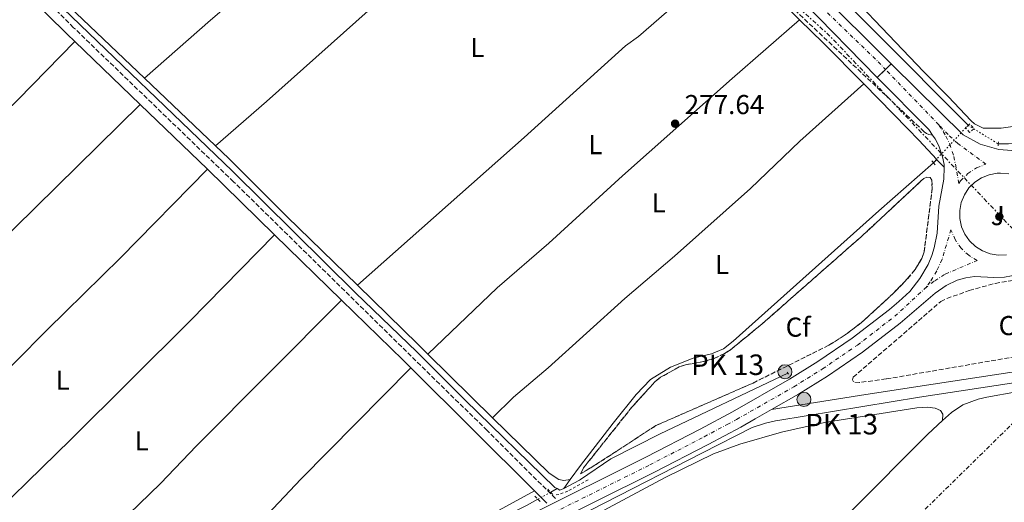
# Model space of a CAD drawing. Units: metres. Extents: x 619052 to 622541, y 4648472 to 4650844.
# Drawn here: x 621019 to 621379, y 4649384 to 4649561 of the extents above; entities that cross this region are included whole.
import ezdxf
from ezdxf.enums import TextEntityAlignment as Align

# ---------------------------------------------------------------- set-up
doc = ezdxf.new("R2010")
doc.units = ezdxf.units.M
doc.header["$MEASUREMENT"] = 0
for name, pattern in [('DGN Style 2', [1.7399219301090239, 1.043953158065414, -0.6959687720436097]), ('DGN Style 3', [2.435890702152634, 1.739921930109024, -0.6959687720436097]), ('DGN Style 4', [2.7856150101045474, 1.391937544087219, -0.6959687720436097, 0.001739921930109024, -0.6959687720436097]), ('DGN Style 5', [1.217945351076317, 0.5219765790327072, -0.6959687720436097]), ('DGN Style 7', [3.4798438602180486, 1.565929737098122, -0.6959687720436097, 0.5219765790327072, -0.6959687720436097])]:
    doc.linetypes.add(name, pattern=pattern)
for name, color, linetype, lineweight in [('Acequia sin especificar', 4, 'Continuous', 0), ('Acequia sin especificar no vista', 4, 'DGN Style 5', 0), ('Balsa-alberca', 142, 'Continuous', 0), ('Camino', 7, 'DGN Style 3', 0), ('Carretera', 9, 'Continuous', 0), ('Cierre de vial', 7, 'DGN Style 5', 0), ('Cota de punto acotado terreno', 7, 'Continuous', 0), ('Eje de carretera', 7, 'DGN Style 4', 0), ('Etiqueta de uso rústico', 92, 'Continuous', 0), ('Etiqueta de zona arbolada', 92, 'Continuous', 0), ('Hito kilométrico (PK) carretera', 7, 'Continuous', 0), ('Línea blanca (vial)', 7, 'Continuous', 13), ('Línea de asfalto', 7, 'Continuous', 13), ('Línea de cambio de uso (parcela vista)', 92, 'Continuous', 0), ('Línea eléctrica', 6, 'DGN Style 7', 0), ('Margen derecho', 7, 'Continuous', 0), ('Pontón-alcantarilla (pasos de agua)', 1, 'DGN Style 2', 0), ('Puente', 1, 'Continuous', 0), ('Punto acotado terreno (símbolo)', 7, 'Continuous', 0), ('Tela metálica o alambrada', 7, 'DGN Style 2', 0), ('Texto de Punto Kilométrico carretera', 7, 'Continuous', 0), ('Zona ajardinada', 92, 'Continuous', 0), ('Zona arbolada', 92, 'DGN Style 3', 0)]:
    doc.layers.add(name, color=color, linetype=linetype, lineweight=lineweight)
doc.styles.add('Style-Arial', font='arial.ttf')

# ---------------------------------------------------------------- blocks, each defined once
blk = doc.blocks.new('5PATER')
at = {"layer": 'Balsa-alberca', "linetype": 'Continuous', "lineweight": 0}
h = blk.add_hatch(color=51, dxfattribs=at)
edge = h.paths.add_edge_path()
edge.add_ellipse((0, 0), major_axis=(-0.1095731443231308, -0.1110710700762829), ratio=0.9994222409660317, start_angle=0, end_angle=360)
blk = doc.blocks.new('*U13')
at = {"layer": 'Carretera', "color": 9, "linetype": 'Continuous', "lineweight": 0}
blk.add_polyline3d([(621310.9100000003, 4649571.820000002, 278.3500000000058), (621338.0900000001, 4649544.649999998, 277.5800000000018), (621335.9699999989, 4649542.640000001, 277.6100000000006), (621332.890000001, 4649539.730000001, 277.6600000000035), (621306.1600000005, 4649566.969999999, 279.2899999999936)], dxfattribs=at)
blk = doc.blocks.new('*U16')
at = {"layer": 'Carretera', "color": 9, "linetype": 'Continuous', "lineweight": 0}
for points in [[(621205.3700000016, 4649379.420000001, 279.0299999999988), (621248.239999998, 4649400.719999998, 279.5399999999936), (621268.149999999, 4649411.02, 279.6000000000058), (621279.9300000007, 4649417.289999999, 279.3999999999942), (621300.8099999995, 4649429.239999998, 278.6499999999942), (621311.210000002, 4649435.719999999, 278.6499999999942), (621323.8000000005, 4649444.280000002, 278.6499999999942), (621337.3799999993, 4649454.749999999, 278.6499999999942), (621340.8200000015, 4649457.680000001, 278.5099999999948), (621344.8500000016, 4649461.399999999, 278.3099999999977), (621348.5799999975, 4649466.080000001, 278.1499999999942), (621351.5399999992, 4649471.27, 278.0599999999977), (621352.879999998, 4649474.489999998, 278.0399999999936), (621353.7899999999, 4649477.34, 278.0399999999936), (621354.8799999985, 4649482.719999998, 278.0800000000018), (621355.4899999987, 4649492.56, 278.0599999999977), (621357.3799999997, 4649502.440000001, 277.9700000000012), (621357.4200000021, 4649506.890000002, 277.8699999999953), (621357.4299999988, 4649507.890000001, 277.8500000000058), (621356.8599999989, 4649510.670000001, 277.9499999999971), (621355.4600000018, 4649514.679999999, 278.0299999999988), (621354.1700000021, 4649517.210000001, 278.0399999999936), (621353.2300000011, 4649518.580000001, 278.0099999999948), (621351.7699999993, 4649520.710000001, 277.9799999999959), (621332.890000001, 4649539.730000001, 277.6600000000035), (621335.9699999989, 4649542.640000001, 277.6100000000006), (621338.0900000001, 4649544.649999998, 277.5800000000018), (621338.5799999973, 4649544.170000002, 277.570000000007), (621364.3700000013, 4649518.720000001, 277.8500000000058), (621370.6000000008, 4649515.289999999, 277.5599999999977), (621377.4600000005, 4649513.38, 277.3800000000047), (621382.1900000024, 4649513.010000001, 277.3399999999965)], [(621379.5300000003, 4649466.63, 277.6499999999942), (621375.6299999999, 4649466.45, 277.7799999999988), (621368.589999999, 4649466.830000003, 277.9100000000035), (621365.3200000012, 4649466.41, 277.9600000000065), (621362.1499999996, 4649465.520000001, 278.0099999999948), (621358.190000001, 4649463.609999999, 278.0800000000018), (621354.1099999996, 4649460.71, 278.1300000000047), (621341.379999998, 4649449.830000003, 278.6499999999942), (621327.5199999999, 4649439.149999999, 278.6499999999942), (621314.670000002, 4649430.399999999, 278.6499999999942), (621304.0700000006, 4649423.800000001, 278.6499999999942), (621294.2100000011, 4649418.160000001, 279), (621288.210000002, 4649414.730000001, 279.2100000000065), (621282.9999999995, 4649411.750000001, 279.3999999999942), (621271.0900000005, 4649405.409999999, 279.6000000000058), (621251.1100000002, 4649395.069999999, 279.5399999999936), (621208.1799999991, 4649373.71, 279.0299999999988)], [(621381.1000000016, 4649504.41, 277.7599999999948), (621378.1099999987, 4649504.710000002, 277.7599999999948), (621376.8999999994, 4649504.66, 277.7599999999948), (621373.949999999, 4649504.120000003, 277.7700000000041), (621371.1599999996, 4649503.010000001, 277.7799999999988), (621368.6499999994, 4649501.359999999, 277.7899999999936), (621366.5100000026, 4649499.249999999, 277.820000000007), (621364.8400000007, 4649496.75, 277.8399999999965), (621363.6999999986, 4649493.970000001, 277.8699999999953), (621363.1399999997, 4649491.03, 277.8999999999942), (621363.170000001, 4649488.02, 277.929999999993), (621363.8000000013, 4649485.09, 277.9499999999971), (621364.9999999994, 4649482.330000001, 277.9799999999959), (621366.7199999982, 4649479.87, 278), (621368.890000001, 4649477.81, 278.0200000000041), (621371.4400000012, 4649476.210000001, 278.0399999999936), (621374.2500000009, 4649475.149999999, 278.0500000000029), (621377.2100000002, 4649474.680000001, 278.0500000000029), (621380.2100000022, 4649474.800000001, 278.0500000000029)]]:
    blk.add_polyline3d(points, dxfattribs=at)
blk = doc.blocks.new('5HITCA')
at = {"layer": 'Puente', "linetype": 'Continuous', "lineweight": 0}
h = blk.add_hatch(color=1, dxfattribs=at)
edge = h.paths.add_edge_path()
edge.add_arc((0, 0), 0.2558578010358639, 0, 360)
at = {"layer": 'Puente', "color": 7, "linetype": 'Continuous', "lineweight": 0}
blk.add_circle((0, 0), 0.2558578010358639, dxfattribs=at)

msp = doc.modelspace()

# ---------------------------------------------------------------- linework, layer by layer
at = {"layer": 'Acequia sin especificar', "color": 4, "linetype": 'Continuous', "lineweight": 0, "extrusion": (0.004341785875255456, 0.006008885091541065, 0.9999725207201298), "elevation": 30912.58440276023, "flags": 128}
msp.add_lwpolyline([(621211.138483551, 4649287.415803181), (621213.5085914674, 4649290.695862396)], dxfattribs=at)
at = {"layer": 'Acequia sin especificar', "color": 4, "linetype": 'Continuous', "lineweight": 0, "extrusion": (0.003258209645521357, 0.001802413847077545, 0.9999930676630863), "elevation": 10681.99271868106, "flags": 128}
msp.add_lwpolyline([(621209.187371719, 4649376.228838769), (621211.537391828, 4649377.528840881)], dxfattribs=at)
at = {"layer": 'Acequia sin especificar', "color": 4, "linetype": 'Continuous', "lineweight": 0, "extrusion": (0.02843820296033999, -0.01978636871331513, 0.9993997039350808), "elevation": -74050.61707447129, "flags": 128}
msp.add_lwpolyline([(4171295.776502602, 2144186.870561929), (4171295.921499649, 2144185.715972887), (4171297.181477758, 2144184.850031105)], dxfattribs=at)
at = {"layer": 'Acequia sin especificar', "color": 4, "linetype": 'Continuous', "lineweight": 0, "extrusion": (-0.01023514773841671, 0.02286915823143646, 0.9996860724010105), "elevation": 100247.1189528585, "flags": 128}
msp.add_lwpolyline([(-2466297.896944861, -3988724.816276644), (-2466308.877969522, -3988725.215397425), (-2466313.592256595, -3988725.614518205)], dxfattribs=at)
at = {"layer": 'Acequia sin especificar', "color": 4, "linetype": 'Continuous', "lineweight": 0}
for points in [[(621130.4600000001, 4649756.9, 278.2299999999959), (621173.8899999997, 4649714.32, 278.1199999999953), (621235.04, 4649652.77, 277.7299999999959), (621265.6900000004, 4649622.99, 277.6600000000035), (621299.5, 4649589.33, 277.4700000000012), (621366.1900000004, 4649522.180000001, 277.3800000000047)], [(620980.8700000001, 4649618.430000001, 279), (620988.6600000003, 4649610.300000001, 279.3399999999965), (621031.79, 4649567.9, 278.6100000000006), (621096.9100000003, 4649505.41, 278.3800000000047), (621141.9000000004, 4649460.859999999, 278.0899999999965), (621164.3200000003, 4649439.300000001, 278.0899999999965), (621182.04, 4649421.630000001, 278.0899999999965), (621214.9500000002, 4649389.66, 277.8600000000006), (621215.7400000002, 4649389.230000001, 277.820000000007)], [(621377.2300000006, 4649515.439999999, 277.3500000000058), (621380.9900000002, 4649515.359999999, 276.9700000000012), (621387.4600000001, 4649515.680000001, 276.9199999999983), (621391.4699999997, 4649516.58, 276.9799999999959), (621394.0199999996, 4649517.609999999, 277.1000000000058), (621398.6100000005, 4649520.600000001, 277.5399999999936), (621406.5, 4649526.75, 277.1600000000035), (621408.1600000003, 4649530.600000001, 277.1600000000035)], [(621220.5700000003, 4649392.51, 277.7200000000012), (621224.3499999996, 4649397.720000001, 277.679999999993), (621236.2400000002, 4649413.119999999, 277.679999999993), (621244.6900000004, 4649423.720000001, 277.679999999993), (621249.9600000001, 4649429.210000001, 277.7299999999959), (621257.29, 4649433.630000001, 277.7299999999959), (621265.5999999996, 4649436.980000001, 277.7299999999959), (621272.2800000003, 4649438.59, 277.7299999999959), (621276.6699999999, 4649440.41, 277.7299999999959), (621280.1699999999, 4649443.17, 277.7299999999959), (621333.5599999996, 4649490.880000001, 277.2400000000052), (621353.5, 4649508.51, 277.0899999999965)], [(621218.2000000002, 4649389.230000001, 277.75), (621223.9500000002, 4649392.27, 277.8500000000058), (621224.3099999996, 4649392.52, 277.8500000000058), (621235.3799999999, 4649400.16, 277.8500000000058), (621253.4299999997, 4649409.230000001, 277.8500000000058), (621300.2400000002, 4649431.480000001, 277.75)]]:
    msp.add_polyline3d(points, dxfattribs=at)
at = {"layer": 'Acequia sin especificar no vista', "color": 4, "linetype": 'DGN Style 5', "lineweight": 0, "extrusion": (-0.01057660936336663, -0.01139340031464741, 0.9998791555801355), "elevation": -59268.46845163078, "flags": 128}
msp.add_lwpolyline([(621334.363985497, 4649148.672402815), (621321.6716279743, 4649135.001515481)], dxfattribs=at)
at = {"layer": 'Acequia sin especificar no vista', "color": 4, "linetype": 'DGN Style 5', "lineweight": 0, "extrusion": (0.001979563043534427, -0.001208537582863865, 0.9999973103799168), "elevation": -4111.709496710151, "flags": 128}
msp.add_lwpolyline([(621364.4234409563, 4649520.606304874), (621375.4634787122, 4649513.866299951)], dxfattribs=at)
at = {"layer": 'Acequia sin especificar no vista', "color": 4, "linetype": 'DGN Style 5', "lineweight": 0, "extrusion": (0.001627271831295605, 0.0008982816903299871, 0.9999982725367039), "elevation": 5465.172619589765, "flags": 128}
msp.add_lwpolyline([(621207.405392883, 4649382.296552402), (621212.1154029196, 4649384.89655345)], dxfattribs=at)
at = {"layer": 'Camino', "color": 7, "linetype": 'DGN Style 3', "lineweight": 0}
for points in [[(621353.2300000007, 4649518.580000003, 278.0099999999946), (621351.789999999, 4649518.870000003, 278.179999999993), (621350.9699999987, 4649519.230000001, 278.179999999993), (621350.1599999996, 4649519.809999999, 278.179999999993), (621280.4599999998, 4649585.34, 278.2400000000054), (621210.4999999988, 4649658.050000001, 278.8899999999995), (621157.2999999991, 4649711.320000002, 279.3999999999942), (621124.4499999987, 4649742.949999999, 279.3899999999994), (621118.7600000001, 4649748.7, 279.3600000000007), (621121.3500000008, 4649750.260000003, 279.3699999999953)], [(621215.1400000012, 4649385.550000001, 279.3999999999942), (621190.1400000007, 4649410.440000001, 279.3500000000058), (621097.2399999977, 4649501.540000001, 279.2100000000065), (621038.7299999995, 4649557.920000004, 279.3300000000018), (621016.510000002, 4649579.989999999, 279.6399999999995), (620996.4499999988, 4649599.280000002, 280.179999999993), (620981.5799999982, 4649612.31, 280.4400000000023), (620977.4099999996, 4649616.620000001, 280.4400000000023), (620976.52, 4649618.300000003, 280.4199999999983), (620976.4499999986, 4649619.88, 280.3899999999994), (620977.1599999992, 4649621.510000002, 280.1499999999943), (620997.3999999987, 4649638.11, 280.1399999999995), (621012.4799999995, 4649651.180000001, 280.1499999999943), (621031.4600000007, 4649668.75, 279.9900000000054), (621071.1799999999, 4649707.020000001, 279.5599999999977), (621108.0699999994, 4649740.780000002, 279.5099999999948), (621115.5899999985, 4649746.789999999, 279.3500000000058)]]:
    msp.add_polyline3d(points, dxfattribs=at)
at = {"layer": 'Cierre de vial', "color": 7, "linetype": 'DGN Style 5', "lineweight": 0, "extrusion": (0.008576639816676395, 0.008103253858288835, 0.9999303868401855), "elevation": 43282.98983138441, "flags": 128}
msp.add_lwpolyline([(621307.6543755155, 4649341.643667945), (621310.7346910696, 4649344.553763488)], dxfattribs=at)
at = {"layer": 'Cierre de vial', "color": 7, "linetype": 'DGN Style 5', "lineweight": 0, "extrusion": (0.007451713270197351, 0.007065067755470163, 0.9999472770036175), "elevation": 37756.94664001653, "flags": 128}
msp.add_lwpolyline([(621316.6493962251, 4649391.923684731), (621318.7695609198, 4649393.933734895)], dxfattribs=at)
at = {"layer": 'Eje de carretera', "color": 7, "linetype": 'DGN Style 4', "lineweight": 0, "extrusion": (-0.006652028471765598, 0.006900416236047811, 0.999954066331539), "elevation": 28228.23220863483, "flags": 128}
msp.add_lwpolyline([(621343.6203727702, 4649438.267997561), (621324.0690092428, 4649458.548480405)], dxfattribs=at)
at = {"layer": 'Eje de carretera', "color": 7, "linetype": 'DGN Style 4', "lineweight": 0}
for points in [[(620879.2399999981, 4650002.550000003, 278.8699999999955), (620882.7399999985, 4649996.969999999, 278.8800000000047), (620889.0700000008, 4649987.980000001, 278.8800000000047), (620893.3700000013, 4649982.330000003, 278.9600000000065), (620904.1299999993, 4649969.470000001, 279.0800000000019), (620915.5599999976, 4649957.210000002, 279.179999999993), (620923.5500000007, 4649949.390000001, 279.2299999999959), (620936.0499999998, 4649938.230000001, 279.1900000000024), (621005.2600000021, 4649869.480000001, 279.6699999999982), (621045.3199999989, 4649830.149999999, 279.929999999993), (621046.5700000006, 4649828.930000001, 279.929999999993), (621066.989999999, 4649808.910000003, 280), (621123.2999999998, 4649753.190000001, 279.4299999999931), (621123.7399999979, 4649752.730000001, 279.4299999999931), (621204.0599999991, 4649672.899999999, 279.3500000000058), (621257.9099999992, 4649619.710000004, 279.3600000000007), (621308.5399999982, 4649569.399999999, 278.820000000007), (621333.2800000017, 4649545.430000001, 277.7799999999988), (621335.9699999985, 4649542.640000002, 277.6100000000007)], [(621355.5199999996, 4649522.359999999, 277.8800000000047), (621358.1099999979, 4649518.270000001, 277.9499999999971), (621359.489999997, 4649515.360000002, 277.9299999999931), (621361.0300000014, 4649510.77, 277.7899999999937), (621362.8099999984, 4649500.950000001, 277.8699999999953), (621363.3999999985, 4649501.82, 277.8399999999966), (621366.1000000008, 4649504.5, 277.8000000000031), (621369.2899999982, 4649506.59, 277.7299999999958), (621372.7100000002, 4649507.960000004, 277.6900000000023), (621362.4699999987, 4649515.5, 277.8500000000058), (621358.8599999989, 4649518.79, 277.9299999999931), (621355.5199999996, 4649522.359999999, 277.8800000000047)], [(621350.4099999999, 4649462.470000001, 278.179999999993), (621353.9899999984, 4649465.320000002, 278.1000000000059), (621357.8700000009, 4649467.730000001, 278.0299999999989), (621369.4899999973, 4649472.690000001, 277.979999999996), (621366.4200000004, 4649474.609999999, 277.9900000000052), (621363.66, 4649477.24, 278.0099999999946), (621361.4699999974, 4649480.36, 278.0000000000001), (621359.9200000007, 4649483.989999998, 278.0099999999946), (621356.6799999997, 4649473.170000002, 278.0299999999989), (621354.7699999985, 4649468.910000003, 278.050000000003), (621352.320000001, 4649464.930000001, 278.1300000000046), (621350.4099999999, 4649462.470000001, 278.179999999993)], [(620645.3299999987, 4649238.440000002, 283.550000000003), (620724.260000002, 4649247.489999998, 282.7499999999999), (620778.9400000012, 4649253.550000002, 281.7899999999935), (620890.4899999979, 4649265.149999999, 281.6300000000046), (620956.7099999995, 4649271.300000002, 281.1000000000058), (620972.9599999993, 4649273.550000003, 281.0099999999948), (620991.519999998, 4649277.120000003, 280.9700000000013), (621003.7100000009, 4649280.050000003, 281.0099999999948), (621013.159999999, 4649282.920000002, 280.9100000000035), (621023.6199999996, 4649286.780000002, 280.6699999999982), (621033.859999999, 4649291.219999999, 280.3200000000069), (621045.1900000013, 4649296.920000004, 279.8500000000059), (621072.1200000008, 4649310.180000001, 279.4799999999959), (621206.7699999983, 4649376.559999999, 279.0299999999989), (621249.6700000003, 4649397.9, 279.5399999999937), (621269.6200000015, 4649408.220000001, 279.6000000000058), (621277.9899999978, 4649412.670000004, 279.4600000000063), (621281.469999998, 4649414.520000001, 279.3999999999942), (621302.4400000006, 4649426.52, 278.6499999999942), (621312.9400000017, 4649433.06, 278.6499999999942), (621325.6599999998, 4649441.719999999, 278.6499999999942), (621339.3799999993, 4649452.290000001, 278.6499999999942), (621350.4099999999, 4649462.470000001, 278.179999999993)]]:
    msp.add_polyline3d(points, dxfattribs=at)
at = {"layer": 'Línea blanca (vial)', "color": 7, "linetype": 'Continuous', "lineweight": 13, "extrusion": (-0.00891846332664758, 0.007970374397682124, 0.999928464513263), "elevation": 31794.87796934967, "flags": 128}
msp.add_lwpolyline([(621330.9965358045, 4649412.846582347), (621329.5363263086, 4649414.976650006), (621310.654223222, 4649433.997254176)], dxfattribs=at)
at = {"layer": 'Línea blanca (vial)', "color": 7, "linetype": 'Continuous', "lineweight": 13}
for points in [[(621338.0899999996, 4649544.649999999, 277.5800000000018), (621338.5799999969, 4649544.170000004, 277.5700000000069), (621364.3700000008, 4649518.720000001, 277.8500000000058), (621370.6000000002, 4649515.289999999, 277.5599999999977), (621377.4600000001, 4649513.380000001, 277.3800000000049), (621382.1900000019, 4649513.010000002, 277.3399999999965), (621386.9299999983, 4649513.370000003, 277.3500000000059), (621391.7600000007, 4649514.540000001, 277.4999999999999), (621395.7699999984, 4649516.199999999, 277.5899999999965), (621398.0399999993, 4649517.460000002, 277.5700000000069)], [(621357.4200000016, 4649506.890000002, 277.8699999999953), (621357.4299999983, 4649507.890000001, 277.8500000000058), (621356.8599999984, 4649510.670000002, 277.9499999999971), (621355.4600000014, 4649514.680000001, 278.0299999999989), (621354.1700000018, 4649517.210000002, 278.0399999999936), (621353.2300000007, 4649518.580000003, 278.0099999999946)], [(621357.4200000016, 4649506.890000002, 277.8699999999953), (621357.3799999993, 4649502.440000001, 277.9700000000012), (621355.4899999984, 4649492.56, 278.0599999999976), (621354.879999998, 4649482.719999999, 278.0800000000019), (621353.7899999995, 4649477.340000001, 278.0399999999936), (621352.8799999976, 4649474.489999998, 278.0399999999936), (621351.5399999986, 4649471.27, 278.0599999999976), (621348.579999997, 4649466.080000003, 278.1499999999941), (621344.850000001, 4649461.399999999, 278.3099999999978), (621340.820000001, 4649457.680000001, 278.5099999999948), (621337.3799999988, 4649454.75, 278.6499999999942), (621323.8, 4649444.280000002, 278.6499999999942), (621311.2100000015, 4649435.719999999, 278.6499999999942), (621300.8099999991, 4649429.239999999, 278.6499999999942), (621279.9300000002, 4649417.29, 279.3999999999942), (621268.1499999985, 4649411.020000001, 279.6000000000058), (621248.2399999975, 4649400.719999999, 279.5399999999937), (621205.3700000012, 4649379.420000002, 279.0299999999989), (621070.7100000004, 4649313.039999999, 279.4799999999959), (621043.780000001, 4649299.770000001, 279.8500000000059), (621032.5100000012, 4649294.109999999, 280.3200000000069), (621022.4400000018, 4649289.730000001, 280.6699999999982), (621018.9499999982, 4649288.45, 280.75)], [(621377.2099999997, 4649474.680000001, 278.050000000003), (621374.2500000002, 4649475.15, 278.050000000003), (621371.4400000006, 4649476.210000002, 278.0399999999936), (621368.8900000004, 4649477.81, 278.0200000000041), (621366.7199999979, 4649479.870000001, 278.0000000000001), (621364.9999999988, 4649482.330000003, 277.979999999996), (621363.8000000009, 4649485.09, 277.9499999999971), (621363.1700000005, 4649488.020000001, 277.9299999999931), (621363.1399999993, 4649491.030000002, 277.8999999999942), (621363.6999999981, 4649493.970000001, 277.8699999999953), (621364.8400000002, 4649496.750000001, 277.8399999999966), (621366.5100000021, 4649499.25, 277.8200000000071), (621368.649999999, 4649501.359999999, 277.7899999999937), (621371.159999999, 4649503.010000002, 277.7799999999988), (621373.9499999986, 4649504.120000003, 277.7700000000041), (621376.899999999, 4649504.660000001, 277.7599999999948), (621378.1099999984, 4649504.710000004, 277.7599999999948), (621381.1000000011, 4649504.410000001, 277.7599999999948)], [(621380.2100000015, 4649474.800000002, 278.050000000003), (621377.2099999997, 4649474.680000001, 278.050000000003)], [(621294.2100000007, 4649418.160000003, 279), (621304.0700000002, 4649423.800000002, 278.6499999999942), (621314.6700000016, 4649430.399999999, 278.6499999999942), (621327.5199999993, 4649439.15, 278.6499999999942), (621341.3799999976, 4649449.830000003, 278.6499999999942), (621354.109999999, 4649460.710000001, 278.1300000000046), (621358.1900000006, 4649463.609999999, 278.0800000000019), (621362.149999999, 4649465.520000001, 278.0099999999946), (621365.3200000008, 4649466.41, 277.9600000000065), (621368.5899999986, 4649466.830000003, 277.9100000000035), (621375.6299999994, 4649466.450000001, 277.7799999999988), (621379.5299999998, 4649466.63, 277.6499999999942), (621384.6399999994, 4649467.600000001, 277.5399999999937), (621389.3899999993, 4649469.250000002, 277.6100000000007), (621391.800000001, 4649469.810000001, 277.4199999999983), (621398.9099999989, 4649469.870000003, 277.3399999999965), (621404.0100000018, 4649468.730000001, 277.3399999999965), (621408.7999999995, 4649466.660000001, 277.3099999999979), (621413.1299999991, 4649463.720000001, 277.2599999999949), (621421.1900000013, 4649457.030000002, 277.050000000003)], [(621294.2100000007, 4649418.160000003, 279), (621288.2100000015, 4649414.730000001, 279.2100000000065), (621282.9999999991, 4649411.750000001, 279.3999999999942), (621271.0900000001, 4649405.41, 279.6000000000058), (621251.1099999998, 4649395.07, 279.5399999999937), (621208.1799999987, 4649373.710000001, 279.0299999999989), (621196.2499999994, 4649367.830000003, 279.070000000007)]]:
    msp.add_polyline3d(points, dxfattribs=at)
at = {"layer": 'Línea de asfalto', "color": 7, "linetype": 'Continuous', "lineweight": 13}
for points in [[(621338.0899999996, 4649544.649999999, 277.5800000000018), (621310.9099999998, 4649571.820000002, 278.3500000000059), (621259.3099999984, 4649623.100000001, 278.8899999999995), (621206.4599999997, 4649675.320000002, 278.8800000000047), (621126.1299999995, 4649755.210000002, 279.4900000000052)], [(621332.8900000005, 4649539.730000001, 277.6600000000037), (621306.1599999999, 4649566.969999999, 279.2899999999937), (621256.5100000021, 4649616.320000002, 279.820000000007), (621201.670000002, 4649670.489999999, 279.820000000007), (621121.3500000008, 4649750.260000003, 280.3099999999977)], [(621294.2100000007, 4649418.160000003, 279.2799999999988), (621326.4299999987, 4649423.250000001, 279.3699999999953), (621347.7899999979, 4649426.57, 278.9199999999982), (621422.3799999983, 4649437.91, 278.4700000000012), (621434.4200000013, 4649439.91, 278.3399999999965)], [(621197.51, 4649365.690000001, 279.3399999999965), (621268.9299999987, 4649402.27, 278.7700000000041), (621287.1599999988, 4649411.590000001, 279.6100000000006), (621291.98, 4649413.2, 279.6100000000006), (621295.7100000005, 4649414.020000001, 279.6100000000006), (621296.5300000008, 4649414.180000001, 279.6300000000047), (621348.3999999983, 4649422.720000001, 278.9199999999982), (621422.9699999985, 4649434.059999999, 278.4700000000012), (621437.8799999993, 4649436.530000003, 278.3099999999978), (621441.3000000013, 4649437.210000004, 278.2200000000011)]]:
    msp.add_polyline3d(points, dxfattribs=at)
at = {"layer": 'Línea de cambio de uso (parcela vista)', "color": 92, "linetype": 'Continuous', "lineweight": 0, "extrusion": (0.006467914444312277, -0.00615377869388804, 0.9999601477511629), "elevation": -24316.91519280312, "flags": 128}
msp.add_lwpolyline([(621049.8282757992, 4649477.865439397), (621022.2366537936, 4649504.115936441)], dxfattribs=at)
at = {"layer": 'Línea de cambio de uso (parcela vista)', "color": 92, "linetype": 'Continuous', "lineweight": 0, "extrusion": (0.006440852849451741, -0.006129557314846874, 0.9999604711895844), "elevation": -24221.1038440362, "flags": 128}
msp.add_lwpolyline([(621076.0158178884, 4649453.539584954), (621049.9442975541, 4649478.350051043)], dxfattribs=at)
at = {"layer": 'Línea de cambio de uso (parcela vista)', "color": 92, "linetype": 'Continuous', "lineweight": 0, "extrusion": (-0.1648166978703414, -0.1525576047442377, 0.9744545311802997), "elevation": -811457.1168513229, "flags": 128}
msp.add_lwpolyline([(-2990069.717718374, 3522077.521024173), (-2990069.717718374, 3522079.213034812)], dxfattribs=at)
at = {"layer": 'Línea de cambio de uso (parcela vista)', "color": 92, "linetype": 'Continuous', "lineweight": 0, "extrusion": (-0.6742928900265502, -0.6880501234428916, 0.2681718219535085), "elevation": -3617821.482004211, "flags": 128}
msp.add_lwpolyline([(-2810638.881385894, 1007375.412848774), (-2810643.887732273, 1007375.495890502), (-2810674.981702189, 1007375.163723593)], dxfattribs=at)
at = {"layer": 'Línea de cambio de uso (parcela vista)', "color": 92, "linetype": 'Continuous', "lineweight": 0, "extrusion": (0.01114706504123678, -0.01101481172772661, 0.9998772008919743), "elevation": -44009.93837088991, "flags": 128}
msp.add_lwpolyline([(621150.3606275653, 4649212.4327235), (621126.756297197, 4649235.754138292)], dxfattribs=at)
at = {"layer": 'Línea de cambio de uso (parcela vista)', "color": 92, "linetype": 'Continuous', "lineweight": 0, "extrusion": (0.01401773435726365, -0.01546784480458348, 0.9997821007102451), "elevation": -62928.76434881562, "flags": 128}
msp.add_lwpolyline([(621199.1229401731, 4648903.785886147), (621202.3026276527, 4648907.456136673), (621286.4623929785, 4648992.006440348), (621291.9018583533, 4648996.937030217)], dxfattribs=at)
at = {"layer": 'Línea de cambio de uso (parcela vista)', "color": 92, "linetype": 'Continuous', "lineweight": 0, "extrusion": (0.2783736886876214, -0.2787556794668767, 0.919131851592255), "elevation": -1122797.426197235, "flags": 128}
msp.add_lwpolyline([(3725112.42365652, 2620323.03591489), (3725005.431301278, 2620323.032101588), (3724953.543604549, 2620323.340522038), (3724906.259874875, 2620322.528236311)], dxfattribs=at)
at = {"layer": 'Línea de cambio de uso (parcela vista)', "color": 92, "linetype": 'Continuous', "lineweight": 0}
for points in [[(621201.9699999997, 4649661.560000001, 278.9400000000023), (621181.6299999999, 4649642.850000001, 278.7400000000052), (621136.54, 4649602.939999999, 278.5500000000029), (621111.5800000001, 4649580.199999999, 278.4199999999983), (621088.8099999996, 4649560.67, 278.5099999999948), (621064.6200000001, 4649539.470000001, 278.3399999999965)], [(621090.6900000004, 4649514.66, 278.0200000000041), (621109.3899999997, 4649530.930000001, 278.1900000000023), (621151.0599999996, 4649568.289999999, 278.6399999999995), (621167.0199999996, 4649581.930000001, 278.6199999999953), (621193.0199999996, 4649604.880000001, 278.2799999999988), (621196.5599999996, 4649608.91, 278.179999999993), (621227.8200000003, 4649636.130000001, 278.7700000000041)], [(621280.0999999996, 4649584.800000001, 278.4499999999971), (621245.4900000002, 4649554.699999999, 278.6000000000058), (621240.7699999996, 4649551.24, 278.6000000000058), (621203.6399999997, 4649517.76, 278.3999999999942), (621142.6299999999, 4649463.689999999, 278.3399999999965)], [(621311.6299999999, 4649581.970000001, 277.7100000000065), (621349.9299999997, 4649541.890000001, 277.5800000000018), (621358.9600000001, 4649532.77, 277.5800000000018), (621367.3200000003, 4649523.82, 277.4900000000052), (621368.54, 4649522.779999999, 277.4900000000052), (621371.7100000001, 4649521.199999999, 277.4900000000052), (621378.3600000005, 4649521.180000001, 277.4900000000052), (621382.5300000003, 4649521.810000001, 277.4900000000052)], [(621304.5, 4649560.84, 278.3000000000029), (621279.8600000005, 4649539.310000001, 278.5899999999965), (621239.6600000003, 4649503.65, 278.6600000000035), (621212.7300000006, 4649479.01, 278.6600000000035), (621193.7300000006, 4649462.75, 278.6600000000035), (621168.4600000001, 4649438.470000001, 278.6600000000035)], [(620899.29, 4649415.100000001, 279.2299999999959), (620926.0499999998, 4649440.609999999, 279.2299999999959), (620930.7100000001, 4649444.439999999, 279.2299999999959), (620942.75, 4649457.039999999, 279.1999999999971), (620976.3300000001, 4649490.42, 279.3500000000058), (621004.0099999999, 4649517.76, 278.9700000000012), (621018.4600000001, 4649531.59, 278.9199999999983), (621039.1699999999, 4649552.83, 279.320000000007)], [(621192.0599999996, 4649415.15, 278.0599999999977), (621199.7599999999, 4649422.67, 278.1900000000023), (621212.4900000002, 4649433.42, 278.5299999999988), (621240.4800000006, 4649458.779999999, 278.5800000000018), (621258.7599999999, 4649474.25, 278.5), (621286.54, 4649499.109999999, 278.5299999999988), (621304.5700000003, 4649516.430000001, 278.5200000000041), (621328.0099999999, 4649537.32, 278.2200000000012)], [(621063.0700000003, 4649529.82, 279.2599999999948), (620986.4500000002, 4649454.470000001, 279.2400000000052), (620973.5999999996, 4649442.300000001, 279.1300000000047), (620959.7300000006, 4649427.890000001, 279.2899999999936), (620942.9500000002, 4649411.960000001, 279.2899999999936), (620932.4699999997, 4649401.220000001, 279.1000000000058), (620922.7599999999, 4649392.210000001, 279.3000000000029)], [(621142.6299999999, 4649463.689999999, 278.3399999999965), (621116.8099999996, 4649488.859999999, 277.9799999999959), (621095.5499999998, 4649510.039999999, 277.9600000000065), (621090.6900000004, 4649514.66, 278.0200000000041)], [(620947.4100000003, 4649367.560000001, 279.2599999999948), (620962.3899999997, 4649382.359999999, 279.3000000000029), (620969.4900000002, 4649389, 279.4100000000035), (620973.9500000002, 4649392.689999999, 279.4100000000035), (620984.4199999999, 4649403.439999999, 279.4100000000035), (621005.1900000004, 4649423.390000001, 279.4100000000035), (621028.9900000002, 4649447.32, 279.4400000000023), (621055.9400000004, 4649473.730000001, 279.4400000000023), (621087.7199999997, 4649506.09, 279.1999999999971)], [(621112.2800000003, 4649482.109999999, 279.2299999999959), (621081.2800000003, 4649450.52, 279.2299999999959), (621037.7199999997, 4649407.230000001, 279.3000000000029), (621000.3200000003, 4649370.779999999, 279.179999999993), (620972.2199999997, 4649344.130000001, 279.4199999999983)], [(620996.8200000003, 4649319.5, 279.2700000000041), (621012.9100000003, 4649336.529999999, 279.1399999999995), (621043.4699999997, 4649364.859999999, 279.1199999999953), (621070.5, 4649391.060000001, 279.1600000000035), (621083.6799999997, 4649404.92, 279.2200000000012), (621136.7599999999, 4649458.210000001, 279.2599999999948)], [(621034.1699999999, 4649303.470000001, 279.3600000000006), (621035.1399999997, 4649304.480000001, 279.4499999999971), (621042.1799999997, 4649311.380000001, 279.1100000000006), (621096.4199999999, 4649366.869999999, 279.0099999999948), (621107.7599999999, 4649377.67, 279.0299999999988), (621121.9199999999, 4649392.640000001, 279.0599999999977), (621162.1500000004, 4649433.380000001, 279.3000000000029)], [(621356.8600000005, 4649414.130000001, 277.6999999999971), (621360.1699999999, 4649417.130000001, 277.6999999999971), (621364.3200000003, 4649419.92, 277.6999999999971), (621369.8600000005, 4649421.92, 277.6699999999983), (621373.1200000001, 4649422.680000001, 277.6399999999995), (621394.8499999996, 4649426.65, 277.5399999999936), (621410.3600000005, 4649428.800000001, 277.5099999999948), (621415.3399999999, 4649429.189999999, 277.5), (621420.4500000002, 4649429.310000001, 277.570000000007), (621422.7599999999, 4649428.779999999, 277.7200000000012), (621423.54, 4649427.609999999, 277.8300000000018), (621422.4000000004, 4649425.33, 277.8000000000029)], [(621264.0700000003, 4649320.99, 277.5599999999977), (621259.8600000005, 4649319.029999999, 277.6199999999953), (621255.8700000001, 4649318.5, 277.6699999999983), (621252.5599999996, 4649319.850000001, 277.6699999999983), (621248.4900000002, 4649322.76, 277.7700000000041), (621237.8099999996, 4649333.720000001, 277.7599999999948), (621213.7800000003, 4649359.960000001, 277.8800000000047), (621211.8099999996, 4649362.619999999, 277.8800000000047), (621211.5300000003, 4649366.02, 277.8800000000047), (621212.9299999997, 4649369.210000001, 277.8800000000047), (621217.1900000004, 4649372.890000001, 277.820000000007), (621255.3300000001, 4649393.310000001, 277.5899999999965), (621273.0499999998, 4649401.980000001, 277.6600000000035), (621282.6200000001, 4649405.430000001, 277.8800000000047), (621297.8899999997, 4649409.84, 278.0599999999977), (621313.5800000001, 4649413.430000001, 278.0099999999948), (621347.4500000002, 4649418.74, 277.9799999999959), (621351.3799999999, 4649419.01, 278.0099999999948), (621354.1299999999, 4649418.640000001, 278.0299999999988), (621356.0599999996, 4649417.76, 278.0800000000018), (621356.9299999997, 4649416.430000001, 278.1100000000006), (621356.8600000005, 4649414.130000001, 277.6999999999971)], [(621220.5700000003, 4649392.51, 277.7200000000012), (621218.2400000002, 4649392.140000001, 278.0599999999977), (621216.3300000001, 4649392.609999999, 278.2200000000012), (621212.7999999998, 4649394.890000001, 278.2899999999936), (621192.0599999996, 4649415.15, 278.0599999999977)], [(621207.5, 4649388.380000001, 279.3899999999995), (621186.4699999997, 4649376.92, 278.6000000000058), (621170.8899999997, 4649368.960000001, 278.2899999999936), (621114.5899999999, 4649341.76, 278.429999999993), (621049.4600000001, 4649308.230000001, 278.7299999999959), (621046.2100000001, 4649306.699999999, 278.7299999999959), (621039.7199999997, 4649304.32, 278.9100000000035), (621034.1699999999, 4649303.470000001, 279.3600000000006)]]:
    msp.add_polyline3d(points, dxfattribs=at)
at = {"layer": 'Línea eléctrica', "color": 6, "linetype": 'DGN Style 7', "lineweight": 0, "extrusion": (-0.01222841961838581, -0.01912128579630284, 0.9997423879095718), "elevation": -96224.69724724285, "flags": 128}
msp.add_lwpolyline([(-1981819.381380182, 4250735.925549217), (-1981591.385858952, 4250697.594641355), (-1981447.5892905, 4250661.90724438)], dxfattribs=at)
at = {"layer": 'Línea eléctrica', "color": 6, "linetype": 'DGN Style 7', "lineweight": 0}
msp.add_polyline3d([(620649.5799999983, 4648757.309999998, 288.6000000000058), (620649.5867088558, 4648757.314918241, 288.5997999999963), (620731.7887706688, 4648817.576992819, 286.2673000000068), (620835.6881395583, 4648893.745295393, 283.3191999999981), (620875.1299999983, 4648922.659999999, 282.1999999999971), (620993.7800000005, 4649023.330000003, 282.8800000000047), (621131.3799999983, 4649166.640000001, 280.2200000000012), (621259.7199999979, 4649292.87, 278.75), (621320.6866102931, 4649352.546270781, 278.3598000000056), (621417.5300000006, 4649447.34, 277.7400000000052)], dxfattribs=at)
at = {"layer": 'Margen derecho', "color": 7, "linetype": 'Continuous', "lineweight": 0, "extrusion": (0.003129668716275065, -0.003073232067572855, 0.999990380162922), "elevation": -12066.40489388872, "flags": 128}
msp.add_lwpolyline([(621276.1858381188, 4649569.674213395), (621300.5861880723, 4649545.714100244)], dxfattribs=at)
at = {"layer": 'Margen derecho', "color": 7, "linetype": 'Continuous', "lineweight": 0, "extrusion": (-0.4089065300625474, -0.4271055064793136, 0.8064591347410333), "elevation": -2239571.328231586, "flags": 128}
msp.add_lwpolyline([(-2766838.884699617, 3055020.315757091), (-2766808.206756144, 3055019.706918614), (-2766804.331189864, 3055019.690006434)], dxfattribs=at)
at = {"layer": 'Margen derecho', "color": 7, "linetype": 'Continuous', "lineweight": 0, "extrusion": (0.1841891490331486, 0.1808247344041995, 0.9661142648807621), "elevation": 955462.0207345486, "flags": 128}
msp.add_lwpolyline([(2882638.115030811, -3575181.839954174), (2882626.025061217, -3575182.072408919), (2882604.861146265, -3575182.149893835)], dxfattribs=at)
at = {"layer": 'Margen derecho', "color": 7, "linetype": 'Continuous', "lineweight": 0, "extrusion": (0.001302840565074013, -0.001254324745063167, 0.9999983646366108), "elevation": -4743.614601761278, "flags": 128}
msp.add_lwpolyline([(621038.2790152992, 4649550.537608254), (621062.1790731844, 4649527.527590151)], dxfattribs=at)
at = {"layer": 'Margen derecho', "color": 7, "linetype": 'Continuous', "lineweight": 0, "extrusion": (0.001263306572947276, -0.001216156794291536, 0.9999984625083954), "elevation": -4590.704651668198, "flags": 128}
msp.add_lwpolyline([(621062.2216170316, 4649527.675397161), (621086.8716731573, 4649503.945379613)], dxfattribs=at)
at = {"layer": 'Margen derecho', "color": 7, "linetype": 'Continuous', "lineweight": 0, "extrusion": (-0.6076675014444733, -0.5576765727399753, 0.5654529581717883), "elevation": -2970342.655847999, "flags": 128}
msp.add_lwpolyline([(-3005455.137330928, 2036743.841659521), (-3005454.967175123, 2036743.829535084), (-3005451.286230809, 2036744.096272704)], dxfattribs=at)
at = {"layer": 'Margen derecho', "color": 7, "linetype": 'Continuous', "lineweight": 0, "extrusion": (-0.0006253424350059505, 0.0006105745761395345, 0.9999996180726901), "elevation": 2729.677596348734, "flags": 128}
msp.add_lwpolyline([(621087.7731564232, 4649505.289999178), (621112.3331703838, 4649481.309994708)], dxfattribs=at)
at = {"layer": 'Margen derecho', "color": 7, "linetype": 'Continuous', "lineweight": 0, "extrusion": (-0.0006274344428786454, 0.0006125687575194409, 0.9999996155426948), "elevation": 2737.650134512666, "flags": 128}
msp.add_lwpolyline([(621112.332940623, 4649481.305337946), (621136.8129546272, 4649457.405333464)], dxfattribs=at)
at = {"layer": 'Margen derecho', "color": 7, "linetype": 'Continuous', "lineweight": 0, "extrusion": (0.1251362232626244, 0.1295430748819108, 0.9836460325633943), "elevation": 680306.514325382, "flags": 128}
msp.add_lwpolyline([(2783548.653670118, -3713800.282508953), (2783517.114821742, -3713800.115946312), (2783513.141231749, -3713800.060425431)], dxfattribs=at)
at = {"layer": 'Margen derecho', "color": 7, "linetype": 'Continuous', "lineweight": 0, "extrusion": (-0.00099996899518134, 0.0009922514835875211, 0.9999990077490087), "elevation": 4271.564001030465, "flags": 128}
msp.add_lwpolyline([(621162.1187292755, 4649431.430363939), (621207.4687966008, 4649386.430341788)], dxfattribs=at)
at = {"layer": 'Margen derecho', "color": 7, "linetype": 'Continuous', "lineweight": 0, "extrusion": (-0.001123549113414395, 0.001113539767618168, 0.9999987488325052), "elevation": 4758.711370796755, "flags": 128}
msp.add_lwpolyline([(621207.4218134098, 4649385.963537987), (621211.9118218096, 4649381.513535229)], dxfattribs=at)
at = {"layer": 'Margen derecho', "color": 7, "linetype": 'Continuous', "lineweight": 0}
msp.add_polyline3d([(621328.0100000012, 4649537.320000002, 278.2200000000011), (621344.1999999983, 4649520.930000001, 278.199999999997), (621348.11, 4649516.789999999, 278.1699999999984), (621354.7100000003, 4649509.63, 277.6600000000037)], dxfattribs=at)
at = {"layer": 'Pontón-alcantarilla (pasos de agua)', "color": 1, "linetype": 'DGN Style 2', "lineweight": 0, "extrusion": (0.1022727528488006, 0.08898307310559683, 0.9907685384212663), "elevation": 477552.4592510194, "flags": 128}
msp.add_lwpolyline([(3099840.951450248, -3488131.133074339), (3099843.297617335, -3488131.133074339), (3099843.296040295, -3488133.272279217), (3099840.949873208, -3488133.272279218), (3099840.951450248, -3488131.133074339)], dxfattribs=at)
at = {"layer": 'Pontón-alcantarilla (pasos de agua)', "color": 1, "linetype": 'DGN Style 2', "lineweight": 0, "extrusion": (0.003836941512760397, 0.06906494691865576, 0.9976047869707478), "elevation": 323779.4108376077, "flags": 128}
msp.add_lwpolyline([(-362511.8146810726, -4665603.459684307), (-362511.8146810726, -4665602.736842693)], dxfattribs=at)
at = {"layer": 'Pontón-alcantarilla (pasos de agua)', "color": 1, "linetype": 'DGN Style 2', "lineweight": 0, "extrusion": (0.005690247191025401, 0.0751112632948883, 0.9971589237494448), "elevation": 353043.330472565, "flags": 128}
msp.add_lwpolyline([(-268372.1931649396, -4669844.380479866), (-268372.1931649396, -4669843.716702795)], dxfattribs=at)
at = {"layer": 'Pontón-alcantarilla (pasos de agua)', "color": 1, "linetype": 'DGN Style 2', "lineweight": 0, "extrusion": (-0.09806865611655638, 0.1208345940923182, 0.9878165515712102), "elevation": 501160.0725897303, "flags": 128}
msp.add_lwpolyline([(-3412430.563647442, -3179334.185538779), (-3412430.563647442, -3179335.085149805)], dxfattribs=at)
at = {"layer": 'Pontón-alcantarilla (pasos de agua)', "color": 1, "linetype": 'DGN Style 2', "lineweight": 0, "extrusion": (-0.09156833773281431, 0.1129342833920412, 0.9893740885830675), "elevation": 468466.9382098631, "flags": 128}
msp.add_lwpolyline([(-3410909.465780377, -3185943.948328836), (-3410909.465780377, -3185944.911241086)], dxfattribs=at)
at = {"layer": 'Pontón-alcantarilla (pasos de agua)', "color": 1, "linetype": 'DGN Style 2', "lineweight": 0, "flags": 128}
for points, elevation in [([(621300, 4649431.890000001), (621300.4199999999, 4649431.16)], 277.9400000000023), ([(621214.2300000006, 4649387.100000001), (621212.2999999998, 4649389.02)], 278.75), ([(621207.54, 4649386.439999999), (621209.5999999996, 4649384.430000001)], 278.9799999999959)]:
    msp.add_lwpolyline(points, dxfattribs=dict(at, elevation=elevation))
at = {"layer": 'Tela metálica o alambrada', "color": 7, "linetype": 'DGN Style 2', "lineweight": 0}
msp.add_polyline3d([(621227.0499999998, 4649392.4, 279.6900000000023), (621219.6200000001, 4649388.26, 280.1600000000035), (621216.4199999999, 4649387.02, 280.070000000007), (621214.7999999998, 4649386.92, 279.4100000000035)], dxfattribs=at)
at = {"layer": 'Zona arbolada', "color": 92, "linetype": 'DGN Style 3', "lineweight": 0}
msp.add_polyline3d([(621229.5800000001, 4649397.77, 278.1300000000047), (621224.3300000001, 4649394.640000001, 278.1300000000047), (621225.4000000004, 4649396.789999999, 278.1600000000035), (621230.1600000003, 4649402.779999999, 278.2700000000041), (621243.0899999999, 4649419.02, 278.1300000000047), (621251.6900000004, 4649428.449999999, 277.9400000000023), (621253.6399999997, 4649430.01, 277.9100000000035), (621260.4400000004, 4649433.730000001, 277.8899999999995), (621262.79, 4649434.550000001, 277.9400000000023), (621269.7699999996, 4649435.810000001, 277.9400000000023), (621273.1200000001, 4649436.82, 278.0399999999936), (621277.0499999998, 4649438.609999999, 278.0500000000029), (621279.25, 4649440.060000001, 278.0299999999988), (621290.8600000005, 4649449.560000001, 277.8500000000058), (621328.0599999996, 4649482.300000001, 277.9400000000023), (621349.9900000002, 4649502.77, 278.0399999999936), (621351.0999999996, 4649503.210000001, 278.0399999999936), (621352.3200000003, 4649503.039999999, 278.0399999999936), (621352.8799999999, 4649502.16, 278.1300000000047), (621353.0800000001, 4649499.050000001, 278.2200000000012), (621350.1100000005, 4649475.82, 278.2899999999936), (621349.2699999996, 4649473.460000001, 278.2200000000012), (621346.7800000003, 4649469.390000001, 278.2200000000012), (621344.0700000003, 4649466.08, 278.2200000000012), (621338.8300000001, 4649460.67, 278.1699999999983), (621327.2000000002, 4649450.01, 278.0399999999936), (621321.2199999997, 4649445.480000001, 278.2200000000012), (621315.2400000002, 4649441.689999999, 278.2200000000012), (621287.4699999997, 4649427.869999999, 277.7799999999988), (621251.8499999996, 4649412.26, 278.1300000000047)], close=True, dxfattribs=at)
for points in [[(621351.0999999996, 4649503.210000001, 278.0399999999936), (621349.9900000002, 4649502.77, 278.0399999999936), (621328.0599999996, 4649482.300000001, 277.9400000000023), (621290.8600000005, 4649449.560000001, 277.8500000000058), (621279.25, 4649440.060000001, 278.0299999999988), (621277.0499999998, 4649438.609999999, 278.0500000000029), (621273.1200000001, 4649436.82, 278.0399999999936), (621269.7699999996, 4649435.810000001, 277.9400000000023), (621262.79, 4649434.550000001, 277.9400000000023), (621260.4400000004, 4649433.730000001, 277.8899999999995), (621253.6399999997, 4649430.01, 277.9100000000035), (621251.6900000004, 4649428.449999999, 277.9400000000023), (621243.0899999999, 4649419.02, 278.1300000000047), (621230.1600000003, 4649402.779999999, 278.2700000000041), (621225.4000000004, 4649396.789999999, 278.1600000000035), (621224.3300000001, 4649394.640000001, 278.1300000000047), (621229.5800000001, 4649397.77, 278.1300000000047), (621251.8499999996, 4649412.26, 278.1300000000047), (621287.4699999997, 4649427.869999999, 277.7799999999988), (621315.2400000002, 4649441.689999999, 278.2200000000012), (621321.2199999997, 4649445.480000001, 278.2200000000012), (621327.2000000002, 4649450.01, 278.0399999999936), (621338.8300000001, 4649460.67, 278.1699999999983), (621344.0700000003, 4649466.08, 278.2200000000012), (621346.7800000003, 4649469.390000001, 278.2200000000012), (621349.2699999996, 4649473.460000001, 278.2200000000012), (621350.1100000005, 4649475.82, 278.2899999999936), (621353.0800000001, 4649499.050000001, 278.2200000000012), (621352.8799999999, 4649502.16, 278.1300000000047), (621352.3200000003, 4649503.039999999, 278.0399999999936), (621351.0999999996, 4649503.210000001, 278.0399999999936)], [(621398.0199999996, 4649440.02, 278.4499999999971), (621336.1900000004, 4649429.34, 277.9900000000052), (621326.5, 4649428.050000001, 277.9900000000052), (621324.3099999996, 4649428.27, 277.9900000000052), (621323.8600000005, 4649429, 277.9900000000052), (621324.1100000005, 4649429.970000001, 277.9900000000052), (621356.1900000004, 4649457.680000001, 277.9900000000052), (621358.4100000003, 4649458.810000001, 277.9199999999983), (621366.6200000001, 4649461.710000001, 277.8899999999995), (621376.1100000005, 4649464.350000001, 277.8899999999995), (621383.5599999996, 4649465.600000001, 277.8899999999995)], [(621326.5, 4649428.050000001, 277.9900000000052), (621324.3099999996, 4649428.27, 277.9900000000052), (621323.8600000005, 4649429, 277.9900000000052), (621324.1100000005, 4649429.970000001, 277.9900000000052), (621356.1900000004, 4649457.680000001, 277.9900000000052), (621358.4100000003, 4649458.810000001, 277.9199999999983), (621366.6200000001, 4649461.710000001, 277.8899999999995), (621376.1100000005, 4649464.350000001, 277.8899999999995), (621383.5599999996, 4649465.600000001, 277.8899999999995)], [(621398.0199999996, 4649440.02, 278.4499999999971), (621336.1900000004, 4649429.34, 277.9900000000052), (621326.5, 4649428.050000001, 277.9900000000052)]]:
    msp.add_polyline3d(points, dxfattribs=at)

# ---------------------------------------------------------------- block references
at = {"layer": 'Carretera', "color": 9, "linetype": 'Continuous', "lineweight": 0}
for name in ['*U13', '*U16']:
    msp.add_blockref(name, (0, 0), dxfattribs=at)
at = {"layer": 'Hito kilométrico (PK) carretera', "color": 7, "linetype": 'Continuous', "lineweight": 0, "xscale": 10, "yscale": 10, "zscale": 10}
for p in [(621299.1599999999, 4649431.999999999, 278.6399999999995), (621306.1200000002, 4649421.870000003, 279.0200000000041)]:
    msp.add_blockref('5HITCA', p, dxfattribs=at)
at = {"layer": 'Punto acotado terreno (símbolo)', "color": 7, "linetype": 'Continuous', "lineweight": 0, "xscale": 10, "yscale": 10, "zscale": 10}
for p in [(621258.9400000018, 4649522.780000002, 277.6399999999995), (621377.6499999978, 4649488.750000001, 278.6799999999935)]:
    msp.add_blockref('5PATER', p, dxfattribs=at)

# ---------------------------------------------------------------- texts
at = {"layer": 'Cota de punto acotado terreno', "color": 7, "linetype": 'Continuous', "lineweight": 0, "style": 'Style-Arial'}
msp.add_text('277.64', height=7.000000000000002, dxfattribs=at).set_placement((621262.4400000003, 4649526.280000002, 277.6399999999995))
at = {"layer": 'Etiqueta de uso rústico', "color": 92, "linetype": 'Continuous', "lineweight": 0, "style": 'Style-Arial'}
for p in [(621186.5714203782, 4649550.680009997, 278.8999999999942), (621229.7414203807, 4649515.12001, 278.570000000007), (621252.9214203794, 4649493.810009997, 278.5899999999965), (621276.1514203819, 4649471.240009997, 278.5399999999936), (621034.7614203813, 4649428.940010001, 279.3699999999953), (621063.66142038, 4649406.730009999, 279.2599999999948)]:
    msp.add_text('L', height=7.000000000000002, dxfattribs=at).set_placement(p, align=Align.MIDDLE_CENTER)
at = {"layer": 'Etiqueta de zona arbolada', "color": 92, "linetype": 'Continuous', "lineweight": 0, "style": 'Style-Arial'}
for p in [(621303.9994962414, 4649448.32001, 278.6199999999953), (621381.9794962425, 4649448.890009999, 278.25)]:
    msp.add_text('Cf', height=7.000000000000002, dxfattribs=at).set_placement(p, align=Align.MIDDLE_CENTER)
at = {"layer": 'Texto de Punto Kilométrico carretera', "color": 7, "linetype": 'Continuous', "lineweight": 0, "style": 'Style-Arial'}
for p in [(621264.7800000005, 4649430.800000001, 279.1399999999995), (621306.5399999982, 4649409.06, 278.0800000000018)]:
    msp.add_text('PK 13', height=7.5, dxfattribs=at).set_placement(p)
at = {"layer": 'Zona ajardinada', "color": 92, "linetype": 'Continuous', "lineweight": 0, "style": 'Style-Arial'}
msp.add_text('J', height=7.000000000000002, dxfattribs=at).set_placement((621377.0569051366, 4649489.130009998, 278.6000000000058), align=Align.MIDDLE_CENTER)

doc.saveas('drawing.dxf')
